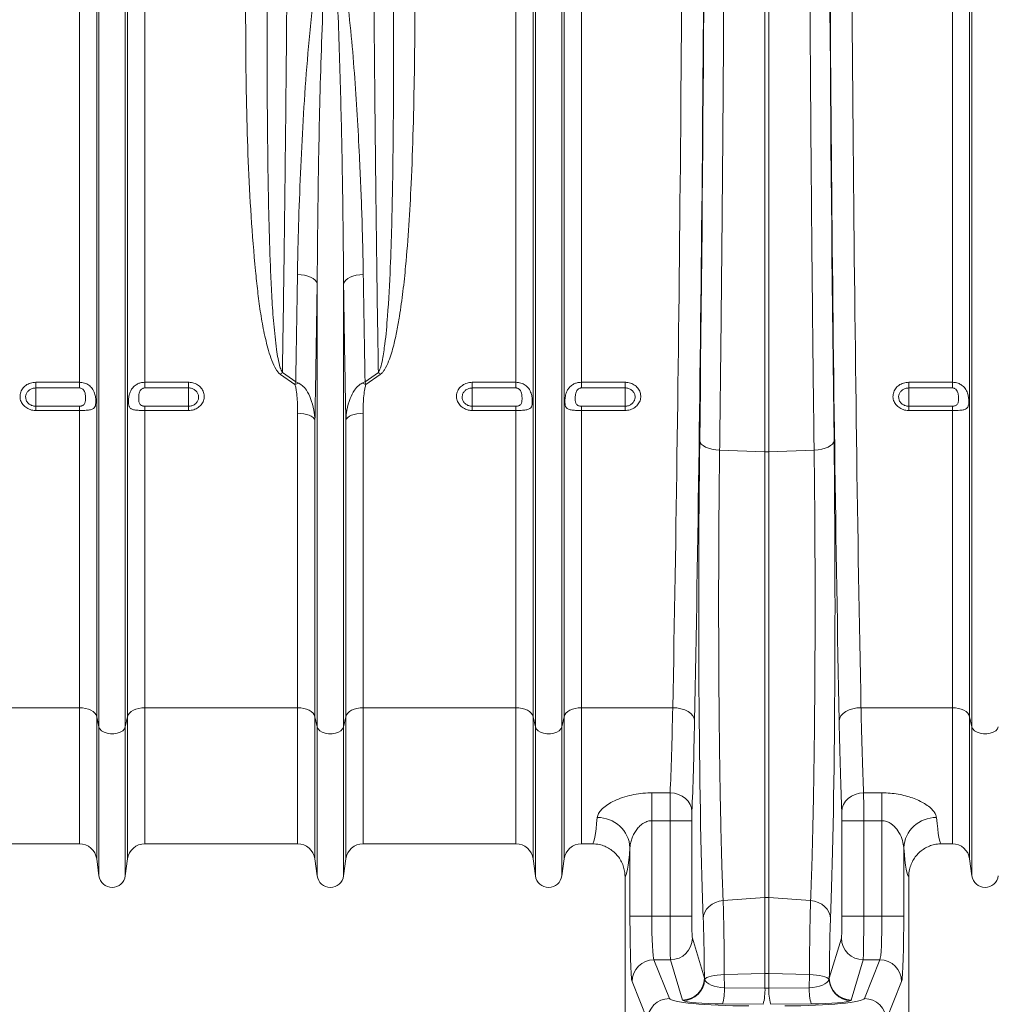
# Model space of a CAD drawing. Units: millimetres. Extents: x -8874 to -2347, y 10743 to 19397.
# Drawn here: x -5937 to -5488, y 16499 to 16951 of the extents above; entities that cross this region are included whole.
import ezdxf

# ---------------------------------------------------------------- set-up
doc = ezdxf.new("R2010")
doc.units = ezdxf.units.MM
doc.linetypes.add('SLD-SOLID', pattern=[0])
doc.layers.add('ACO_DRAINAGE', color=7, linetype='SLD-SOLID')

# ---------------------------------------------------------------- blocks, each defined once
blk = doc.blocks.new('ACO - 32840 - RIGHT')
at = {"layer": 'ACO_DRAINAGE', "linetype": 'SLD-SOLID', "lineweight": 0}
for p, q in [((1084.99, 326.57), (1084.99, 721)), ((1092.92, 173.23), (1092.92, 721)), ((1093.95, 168.58), (1093.95, 721)), ((1106.05, 168.58), (1106.05, 721)), ((1107.08, 173.23), (1107.08, 721)), ((1115.01, 326.57), (1115.01, 721)), ((1284.99, 326.57), (1284.99, 721)), ((1292.92, 173.23), (1292.92, 721)), ((1293.95, 168.58), (1293.95, 721)), ((1306.05, 168.58), (1306.05, 721)), ((1307.08, 173.23), (1307.08, 721)), ((1315.01, 326.57), (1315.01, 721)), ((1484.99, 326.57), (1484.99, 721)), ((1492.92, 173.23), (1492.92, 721)), ((1493.95, 168.58), (1493.95, 721)), ((1399.13, 294.66), (1399.13, 705.73)), ((1400.87, 294.66), (1400.87, 705.73)), ((1186.57, 375.87), (1184.91, 376.02)), ((1188.17, 375.59), (1186.57, 375.87)), ((1189.64, 375.19), (1188.17, 375.59)), ((1190.95, 374.68), (1189.64, 375.19)), ((1192.07, 374.07), (1190.95, 374.68)), ((1207.93, 374.07), (1209.05, 374.68)), ((1209.05, 374.68), (1210.36, 375.19)), ((1210.36, 375.19), (1211.83, 375.59)), ((1211.83, 375.59), (1213.43, 375.87)), ((1213.43, 375.87), (1215.09, 376.02)), ((1192.96, 373.39), (1192.07, 374.07)), ((1193.59, 372.65), (1192.96, 373.39)), ((1193.95, 371.88), (1193.59, 372.65)), ((1193.95, 168.58), (1193.95, 371.88)), ((1206.05, 371.88), (1206.41, 372.65)), ((1206.05, 168.58), (1206.05, 371.88)), ((1206.41, 372.65), (1207.04, 373.39)), ((1207.04, 373.39), (1207.93, 374.07)), ((1183.68, 325.51), (1177.14, 330.15)), ((1178.01, 331.09), (1184.11, 326.77)), ((1215.89, 326.77), (1221.99, 331.09)), ((1222.86, 330.15), (1216.32, 325.51)), ((1065, 326.57), (1084.99, 326.57)), ((1065, 326.57), (1065, 323.96)), ((1084.99, 323.96), (1084.99, 326.57)), ((1115.01, 326.57), (1135, 326.57)), ((1115.01, 326.57), (1115.01, 323.96)), ((1135, 323.96), (1135, 326.57)), ((1265, 326.57), (1284.99, 326.57)), ((1265, 326.57), (1265, 323.96)), ((1284.99, 323.96), (1284.99, 326.57)), ((1315.01, 326.57), (1335, 326.57)), ((1315.01, 326.57), (1315.01, 323.96)), ((1335, 323.96), (1335, 326.57)), ((1465, 326.57), (1484.99, 326.57)), ((1465, 326.57), (1465, 323.96)), ((1484.99, 323.96), (1484.99, 326.57)), ((1084.99, 323.96), (1065, 323.96)), ((1065, 323.96), (1065, 315.59)), ((1135, 323.96), (1115.01, 323.96)), ((1135, 323.96), (1135, 315.59)), ((1284.99, 323.96), (1265, 323.96)), ((1265, 323.96), (1265, 315.59)), ((1335, 323.96), (1315.01, 323.96)), ((1335, 323.96), (1335, 315.59)), ((1484.99, 323.96), (1465, 323.96)), ((1465, 323.96), (1465, 315.59)), ((1065, 313.62), (1065, 315.59)), ((1065, 315.59), (1084.99, 315.59)), ((1084.99, 313.62), (1065, 313.62)), ((1084.99, 313.62), (1084.99, 315.59)), ((1084.99, 177.4), (1084.99, 313.62)), ((1115.01, 315.59), (1115.01, 313.62)), ((1115.01, 315.59), (1135, 315.59)), ((1115.01, 177.4), (1115.01, 313.62)), ((1135, 313.62), (1115.01, 313.62)), ((1135, 315.59), (1135, 313.62)), ((1184.99, 177.4), (1184.99, 312.34)), ((1186.42, 312.28), (1184.99, 312.34)), ((1187.81, 312.11), (1186.42, 312.28)), ((1189.1, 311.82), (1187.81, 312.11)), ((1190.26, 311.44), (1189.1, 311.82)), ((1191.26, 310.97), (1190.26, 311.44)), ((1209.74, 311.44), (1208.74, 310.97)), ((1210.9, 311.82), (1209.74, 311.44)), ((1212.19, 312.11), (1210.9, 311.82)), ((1213.58, 312.28), (1212.19, 312.11)), ((1215.01, 312.34), (1213.58, 312.28)), ((1215.01, 177.4), (1215.01, 312.34)), ((1265, 313.62), (1265, 315.59)), ((1265, 315.59), (1284.99, 315.59)), ((1284.99, 313.62), (1265, 313.62)), ((1284.99, 313.62), (1284.99, 315.59)), ((1284.99, 177.4), (1284.99, 313.62)), ((1315.01, 315.59), (1315.01, 313.62)), ((1315.01, 315.59), (1335, 315.59)), ((1315.01, 177.4), (1315.01, 313.62)), ((1335, 313.62), (1315.01, 313.62)), ((1335, 315.59), (1335, 313.62)), ((1465, 313.62), (1465, 315.59)), ((1465, 315.59), (1484.99, 315.59)), ((1484.99, 313.62), (1465, 313.62)), ((1484.99, 313.62), (1484.99, 315.59)), ((1484.99, 177.4), (1484.99, 313.62)), ((1192.04, 310.43), (1191.26, 310.97)), ((1192.61, 309.84), (1192.04, 310.43)), ((1192.92, 309.2), (1192.61, 309.84)), ((1192.92, 173.23), (1192.92, 309.2)), ((1207.39, 309.84), (1207.08, 309.2)), ((1207.08, 173.23), (1207.08, 309.2)), ((1207.96, 310.43), (1207.39, 309.84)), ((1208.74, 310.97), (1207.96, 310.43)), ((1369.23, 299.79), (1369.44, 299)), ((1369.44, 299), (1369.97, 298.23)), ((1369.97, 298.23), (1370.82, 297.52)), ((1430.03, 298.23), (1429.18, 297.52)), ((1430.56, 299), (1430.03, 298.23)), ((1430.77, 299.79), (1430.56, 299)), ((1370.82, 297.52), (1371.94, 296.88)), ((1371.94, 296.88), (1373.3, 296.34)), ((1373.3, 296.34), (1374.86, 295.91)), ((1374.86, 295.91), (1376.56, 295.61)), ((1376.56, 295.61), (1378.36, 295.45)), ((1399.13, 294.66), (1378.36, 295.45)), ((1399.13, 294.66), (1399.13, 90.38)), ((1421.64, 295.45), (1400.87, 294.66)), ((1400.87, 294.66), (1400.87, 90.38)), ((1423.44, 295.61), (1421.64, 295.45)), ((1425.14, 295.91), (1423.44, 295.61)), ((1426.7, 296.34), (1425.14, 295.91)), ((1428.06, 296.88), (1426.7, 296.34)), ((1429.18, 297.52), (1428.06, 296.88)), ((1084.99, 177.4), (1015.01, 177.4)), ((1084.99, 177.4), (1084.99, 115)), ((1086.42, 177.32), (1084.99, 177.4)), ((1087.81, 177.09), (1086.42, 177.32)), ((1089.1, 176.72), (1087.81, 177.09)), ((1090.26, 176.21), (1089.1, 176.72)), ((1091.26, 175.59), (1090.26, 176.21)), ((1109.74, 176.21), (1108.74, 175.59)), ((1110.9, 176.72), (1109.74, 176.21)), ((1112.19, 177.09), (1110.9, 176.72)), ((1113.58, 177.32), (1112.19, 177.09)), ((1115.01, 177.4), (1113.58, 177.32)), ((1184.99, 177.4), (1115.01, 177.4)), ((1115.01, 177.4), (1115.01, 115)), ((1184.99, 177.4), (1184.99, 115)), ((1186.42, 177.32), (1184.99, 177.4)), ((1187.81, 177.09), (1186.42, 177.32)), ((1189.1, 176.72), (1187.81, 177.09)), ((1190.26, 176.21), (1189.1, 176.72)), ((1191.26, 175.59), (1190.26, 176.21)), ((1209.74, 176.21), (1208.74, 175.59)), ((1210.9, 176.72), (1209.74, 176.21)), ((1212.19, 177.09), (1210.9, 176.72)), ((1213.58, 177.32), (1212.19, 177.09)), ((1215.01, 177.4), (1213.58, 177.32)), ((1284.99, 177.4), (1215.01, 177.4)), ((1215.01, 177.4), (1215.01, 115)), ((1284.99, 177.4), (1284.99, 115)), ((1286.42, 177.32), (1284.99, 177.4)), ((1287.81, 177.09), (1286.42, 177.32)), ((1289.1, 176.72), (1287.81, 177.09)), ((1290.26, 176.21), (1289.1, 176.72)), ((1291.26, 175.59), (1290.26, 176.21)), ((1309.74, 176.21), (1308.74, 175.59)), ((1310.9, 176.72), (1309.74, 176.21)), ((1312.19, 177.09), (1310.9, 176.72)), ((1313.58, 177.32), (1312.19, 177.09)), ((1315.01, 177.4), (1313.58, 177.32)), ((1356.87, 177.4), (1315.01, 177.4)), ((1315.01, 177.4), (1315.01, 115)), ((1358.8, 177.26), (1356.87, 177.4)), ((1360.65, 176.91), (1358.8, 177.26)), ((1362.36, 176.35), (1360.65, 176.91)), ((1363.87, 175.6), (1362.36, 176.35)), ((1436.13, 175.6), (1437.64, 176.35)), ((1437.64, 176.35), (1439.35, 176.91)), ((1439.35, 176.91), (1441.2, 177.26)), ((1441.2, 177.26), (1443.13, 177.4)), ((1484.99, 177.4), (1443.13, 177.4)), ((1484.99, 177.4), (1484.99, 115)), ((1486.42, 177.32), (1484.99, 177.4)), ((1487.81, 177.09), (1486.42, 177.32)), ((1489.1, 176.72), (1487.81, 177.09)), ((1490.26, 176.21), (1489.1, 176.72)), ((1491.26, 175.59), (1490.26, 176.21)), ((1092.04, 174.87), (1091.26, 175.59)), ((1092.61, 174.07), (1092.04, 174.87)), ((1092.92, 173.23), (1092.61, 174.07)), ((1093.95, 168.58), (1092.92, 173.23)), ((1092.92, 173.23), (1092.92, 108.05)), ((1107.08, 173.23), (1106.05, 168.58)), ((1107.39, 174.07), (1107.08, 173.23)), ((1107.08, 173.23), (1107.08, 108.05)), ((1107.96, 174.87), (1107.39, 174.07)), ((1108.74, 175.59), (1107.96, 174.87)), ((1192.04, 174.87), (1191.26, 175.59)), ((1192.61, 174.07), (1192.04, 174.87)), ((1192.92, 173.23), (1192.61, 174.07)), ((1193.95, 168.58), (1192.92, 173.23)), ((1192.92, 173.23), (1192.92, 108.05)), ((1207.08, 173.23), (1206.05, 168.58)), ((1207.39, 174.07), (1207.08, 173.23)), ((1207.08, 173.23), (1207.08, 108.05)), ((1207.96, 174.87), (1207.39, 174.07)), ((1208.74, 175.59), (1207.96, 174.87)), ((1292.04, 174.87), (1291.26, 175.59)), ((1292.61, 174.07), (1292.04, 174.87)), ((1292.92, 173.23), (1292.61, 174.07)), ((1293.95, 168.58), (1292.92, 173.23)), ((1292.92, 173.23), (1292.92, 108.05)), ((1307.08, 173.23), (1306.05, 168.58)), ((1307.39, 174.07), (1307.08, 173.23)), ((1307.08, 173.23), (1307.08, 108.05)), ((1307.96, 174.87), (1307.39, 174.07)), ((1308.74, 175.59), (1307.96, 174.87)), ((1365.11, 174.69), (1363.87, 175.6)), ((1366.05, 173.67), (1365.11, 174.69)), ((1366.64, 172.56), (1366.05, 173.67)), ((1366.87, 171.4), (1366.64, 172.56)), ((1433.13, 171.4), (1433.36, 172.56)), ((1433.36, 172.56), (1433.95, 173.67)), ((1433.95, 173.67), (1434.89, 174.69)), ((1434.89, 174.69), (1436.13, 175.6)), ((1492.04, 174.87), (1491.26, 175.59)), ((1492.61, 174.07), (1492.04, 174.87)), ((1492.92, 173.23), (1492.61, 174.07)), ((1493.95, 168.58), (1492.92, 173.23)), ((1492.92, 173.23), (1492.92, 108.05)), ((1093.95, 168.58), (1093.95, 100.3)), ((1094.37, 167.66), (1093.95, 168.58)), ((1095.16, 166.83), (1094.37, 167.66)), ((1105.63, 167.66), (1104.84, 166.83)), ((1106.05, 168.58), (1105.63, 167.66)), ((1106.05, 168.58), (1106.05, 100.3)), ((1193.95, 168.58), (1193.95, 100.3)), ((1194.37, 167.66), (1193.95, 168.58)), ((1195.16, 166.83), (1194.37, 167.66)), ((1205.63, 167.66), (1204.84, 166.83)), ((1206.05, 168.58), (1205.63, 167.66)), ((1206.05, 168.58), (1206.05, 100.3)), ((1293.95, 168.58), (1293.95, 100.3)), ((1294.37, 167.66), (1293.95, 168.58)), ((1295.16, 166.83), (1294.37, 167.66)), ((1305.63, 167.66), (1304.84, 166.83)), ((1306.05, 168.58), (1305.63, 167.66)), ((1306.05, 168.58), (1306.05, 100.3)), ((1493.95, 168.58), (1493.95, 100.3)), ((1494.37, 167.66), (1493.95, 168.58)), ((1495.16, 166.83), (1494.37, 167.66)), ((1505.63, 167.66), (1504.84, 166.83)), ((1506.05, 168.58), (1505.63, 167.66)), ((1096.29, 166.16), (1095.16, 166.83)), ((1097.67, 165.68), (1096.29, 166.16)), ((1099.2, 165.43), (1097.67, 165.68)), ((1100.8, 165.43), (1099.2, 165.43)), ((1102.33, 165.68), (1100.8, 165.43)), ((1103.71, 166.16), (1102.33, 165.68)), ((1104.84, 166.83), (1103.71, 166.16)), ((1196.29, 166.16), (1195.16, 166.83)), ((1197.67, 165.68), (1196.29, 166.16)), ((1199.2, 165.43), (1197.67, 165.68)), ((1200.8, 165.43), (1199.2, 165.43)), ((1202.33, 165.68), (1200.8, 165.43)), ((1203.71, 166.16), (1202.33, 165.68)), ((1204.84, 166.83), (1203.71, 166.16)), ((1296.29, 166.16), (1295.16, 166.83)), ((1297.67, 165.68), (1296.29, 166.16)), ((1299.2, 165.43), (1297.67, 165.68)), ((1300.8, 165.43), (1299.2, 165.43)), ((1302.33, 165.68), (1300.8, 165.43)), ((1303.71, 166.16), (1302.33, 165.68)), ((1304.84, 166.83), (1303.71, 166.16)), ((1496.29, 166.16), (1495.16, 166.83)), ((1497.67, 165.68), (1496.29, 166.16)), ((1499.2, 165.43), (1497.67, 165.68)), ((1500.8, 165.43), (1499.2, 165.43)), ((1502.33, 165.68), (1500.8, 165.43)), ((1503.71, 166.16), (1502.33, 165.68)), ((1504.84, 166.83), (1503.71, 166.16)), ((1347.28, 138.35), (1355.68, 138.35)), ((1347.28, 138.35), (1347.28, 125.6)), ((1357.61, 138.17), (1355.68, 138.35)), ((1359.48, 137.67), (1357.61, 138.17)), ((1361.19, 136.88), (1359.48, 137.67)), ((1362.7, 135.82), (1361.19, 136.88)), ((1363.95, 134.54), (1362.7, 135.82)), ((1436.05, 134.54), (1437.3, 135.82)), ((1437.3, 135.82), (1438.81, 136.88)), ((1438.81, 136.88), (1440.52, 137.67)), ((1440.52, 137.67), (1442.39, 138.17)), ((1442.39, 138.17), (1444.32, 138.35)), ((1444.32, 138.35), (1452.72, 138.35)), ((1452.72, 125.6), (1452.72, 138.35)), ((1364.88, 133.08), (1363.95, 134.54)), ((1365.46, 131.5), (1364.88, 133.08)), ((1365.68, 129.85), (1365.46, 131.5)), ((1434.32, 129.85), (1434.54, 131.5)), ((1434.54, 131.5), (1435.12, 133.08)), ((1435.12, 133.08), (1436.05, 134.54)), ((1355.62, 125.6), (1347.28, 125.6)), ((1347.28, 125.6), (1347.28, 81.76)), ((1365.62, 125.6), (1355.62, 125.6)), ((1355.62, 81.76), (1355.62, 125.6)), ((1365.62, 125.6), (1365.62, 81.76)), ((1434.38, 81.76), (1434.38, 125.6)), ((1434.38, 125.6), (1444.38, 125.6)), ((1444.38, 125.6), (1444.38, 81.76)), ((1452.72, 125.6), (1444.38, 125.6)), ((1452.72, 81.76), (1452.72, 125.6)), ((1015.01, 115), (1084.99, 115)), ((1115.01, 115), (1184.99, 115)), ((1215.01, 115), (1284.99, 115)), ((1315.01, 115), (1319.99, 115)), ((1337.28, 81.76), (1337.28, 113.2)), ((1462.72, 113.2), (1462.72, 81.76)), ((1480.01, 115), (1484.99, 115)), ((1093.95, 100.3), (1092.92, 108.05)), ((1107.08, 108.05), (1106.05, 100.3)), ((1193.95, 100.3), (1192.92, 108.05)), ((1207.08, 108.05), (1206.05, 100.3)), ((1293.95, 100.3), (1292.92, 108.05)), ((1307.08, 108.05), (1306.05, 100.3)), ((1493.95, 100.3), (1492.92, 108.05)), ((1335, 100), (1335, 20)), ((1465, 100), (1465, 20)), ((1399.13, 90.38), (1379.97, 88.97)), ((1399.13, 90.38), (1399.13, 55.52)), ((1400.87, 90.38), (1400.87, 55.52)), ((1420.03, 88.97), (1400.87, 90.38)), ((1372.4, 85.01), (1373.52, 86.24)), ((1373.52, 86.24), (1374.89, 87.29)), ((1374.89, 87.29), (1376.45, 88.11)), ((1376.45, 88.11), (1378.17, 88.68)), ((1378.17, 88.68), (1379.97, 88.97)), ((1421.83, 88.68), (1420.03, 88.97)), ((1423.55, 88.11), (1421.83, 88.68)), ((1425.11, 87.29), (1423.55, 88.11)), ((1426.48, 86.24), (1425.11, 87.29)), ((1427.6, 85.01), (1426.48, 86.24)), ((1337.28, 81.76), (1347.28, 81.76)), ((1347.28, 81.76), (1355.62, 81.76)), ((1365.62, 81.76), (1355.62, 81.76)), ((1370.85, 80.6), (1371.04, 82.14)), ((1371.04, 82.14), (1371.57, 83.62)), ((1371.57, 83.62), (1372.4, 85.01)), ((1428.43, 83.62), (1427.6, 85.01)), ((1428.96, 82.14), (1428.43, 83.62)), ((1429.15, 80.6), (1428.96, 82.14)), ((1434.38, 81.76), (1444.38, 81.76)), ((1444.38, 81.76), (1452.72, 81.76)), ((1462.72, 81.76), (1452.72, 81.76)), ((1365.85, 71.8), (1371.38, 53.34)), ((1428.62, 53.34), (1434.15, 71.8)), ((1348.23, 61.84), (1355.33, 44.05)), ((1355.86, 61.84), (1348.23, 61.84)), ((1361.38, 43.38), (1355.86, 61.84)), ((1444.14, 61.84), (1438.62, 43.38)), ((1451.77, 61.84), (1444.14, 61.84)), ((1444.67, 44.05), (1451.77, 61.84)), ((1373.4, 54.03), (1374.51, 54.36)), ((1374.51, 54.36), (1375.82, 54.64)), ((1375.82, 54.64), (1377.28, 54.86)), ((1377.28, 54.86), (1378.86, 55.01)), ((1378.86, 55.01), (1380.51, 55.09)), ((1399.13, 55.52), (1380.51, 55.09)), ((1380.51, 55.09), (1380.55, 48.96)), ((1399.13, 55.52), (1399.13, 48.81)), ((1400.87, 55.52), (1400.87, 48.81)), ((1419.49, 55.09), (1400.87, 55.52)), ((1419.45, 48.96), (1419.49, 55.09)), ((1421.14, 55.01), (1419.49, 55.09)), ((1422.72, 54.86), (1421.14, 55.01)), ((1424.18, 54.64), (1422.72, 54.86)), ((1425.49, 54.36), (1424.18, 54.64)), ((1426.6, 54.03), (1425.49, 54.36)), ((1345.34, 34.09), (1338.24, 51.88)), ((1371.38, 53.34), (1371.48, 52.82)), ((1371.48, 52.82), (1371.86, 53.25)), ((1371.86, 53.25), (1372.5, 53.65)), ((1372.5, 53.65), (1373.4, 54.03)), ((1427.5, 53.65), (1426.6, 54.03)), ((1428.14, 53.25), (1427.5, 53.65)), ((1428.52, 52.82), (1428.14, 53.25)), ((1428.52, 52.82), (1428.62, 53.34)), ((1461.76, 51.88), (1454.66, 34.09)), ((1380.55, 48.96), (1399.13, 48.81)), ((1400.87, 48.81), (1419.45, 48.96)), ((1361.59, 43.16), (1361.38, 43.38)), ((1398.26, 41.43), (1379.68, 41.58)), ((1420.32, 41.58), (1401.74, 41.43)), ((1438.62, 43.38), (1438.41, 43.16))]:
    blk.add_line(p, q, dxfattribs=at)
for centre, radius, start, end in [((1198.55, 311.16), 28.62, 135.8586, 138.4243), ((1201.42, 311.14), 28.66, 41.5774, 44.1396), ((1190.52, 309.34), 17.55, 106.6333, 112.9141), ((1209.48, 309.35), 17.54, 67.085, 73.3682), ((1400, 317.6), 22.96, 267.8244, 272.1756), ((1322.63, 112.36), 14.68, 3.2567, 91.3055), ((1477.37, 112.36), 14.68, 88.695, 176.7429), ((1084.99, 107), 8, 7.5666, 90), ((1115.01, 107), 8, 90, 172.4334), ((1184.99, 107), 8, 7.5666, 90), ((1215.01, 107), 8, 90, 172.4334), ((1284.99, 107), 8, 7.5666, 90), ((1315.01, 107), 8, 90, 172.4334), ((1484.99, 107), 8, 7.5666, 90), ((1100, 101.1), 6.1, 187.5666, 352.4334), ((1200, 101.1), 6.1, 187.5666, 352.4334), ((1300, 101.1), 6.1, 187.5666, 352.4334), ((1500, 101.1), 6.1, 187.5666, 352.4334), ((1400, 78.51), 11.9, 85.8006, 94.1994), ((1355.85, 71.85), 10.01, 270.0541, 359.7474), ((1444.15, 71.85), 10.01, 180.2527, 269.9461), ((1348.25, 51.83), 10.01, 90.1123, 179.7043), ((1451.75, 51.83), 10.01, 0.2963, 89.8872), ((1400, 16.89), 38.64, 88.7074, 91.2926), ((1361.37, 53.39), 10.01, 270.0541, 359.7471), ((1361.42, 53.24), 10.07, 270.9562, 357.6338), ((1438.58, 53.24), 10.07, 182.3668, 269.0432), ((1438.63, 53.39), 10.01, 180.2526, 269.9459), ((1357.11, 47.99), 23.47, 344.1525, 2.3828), ((1375.68, 47.84), 23.47, 344.1532, 2.383), ((1424.31, 47.84), 23.46, 177.615, 195.8488), ((1442.89, 47.99), 23.46, 177.6156, 195.8482), ((1355.35, 34.03), 10.01, 90.1128, 179.7037), ((1444.65, 34.03), 10.01, 0.2957, 89.8877)]:
    blk.add_arc(centre, radius, start, end, dxfattribs=at)
for centre, major_axis, ratio, start_param, end_param in [((1337.68, 721), (0, 906), 0.026475, 4.068888, 4.712389), ((1347.68, 721), (0, 916), 0.026186, 4.068888, 4.712389), ((1452.32, 721), (0, 916), 0.026186, 1.570796, 2.214297), ((1462.32, 721), (0, 906), 0.026475, 1.570796, 2.214297), ((1346.49, 721), (0, 965.22), 0.026186, 4.260808, 4.696786), ((1453.51, 721), (0, 965.22), 0.026186, 1.586399, 2.022377), ((1373.27, 224.95), (0, 171.5), 0.026186, 1.119215, 2.571189), ((1426.73, 224.95), (0, 171.5), 0.026186, 3.711996, 5.16397), ((1353.39, 271), (0, 156), 0.027865, 3.695854, 4.068888), ((1446.61, 271), (0, 156), 0.027865, 2.214297, 2.587331), ((1363.39, 271), (0, 166), 0.026186, 3.695854, 4.068888), ((1436.61, 271), (0, 166), 0.026186, 2.214297, 2.587331), ((1355.75, 125.6), (0, 15), 0.008729, 0.554262, 1.570796), ((1444.25, 125.6), (0, 15), 0.008729, 4.712389, 5.728923), ((1319.99, 271), (0, 156), 0.038279, 3.141593, 3.537038), ((1365.75, 125.6), (0, 5), 0.026186, 0.554262, 1.570796), ((1434.25, 125.6), (0, 5), 0.026186, 4.712389, 5.728923), ((1480.01, 271), (0, 156), 0.038279, 2.746147, 3.141593), ((1334.98, 271), (0, 171), 0.034921, 3.144654, 3.537038), ((1465.02, 271), (0, 171), 0.034921, 2.746147, 3.138531), ((1338.33, 81.76), (0, 30), 0.034921, 1.570796, 3.054326), ((1348.32, 81.76), (0, 20), 0.052381, 1.570796, 3.054326), ((1355.88, 81.76), (0, 20), 0.013093, 1.570796, 3.054326), ((1365.88, 81.76), (0, 10), 0.026186, 1.570796, 3.054326), ((1434.12, 81.76), (0, 10), 0.026186, 3.228859, 4.712389), ((1444.12, 81.76), (0, 20), 0.013093, 3.228859, 4.712389), ((1451.68, 81.76), (0, 20), 0.052381, 3.228859, 4.712389), ((1461.67, 81.76), (0, 30), 0.034921, 3.228859, 4.712389), ((1370.17, 40.01), (0, 48.23), 0.026186, 4.992613, 5.712782), ((1429.83, 40.01), (0, 48.23), 0.026186, 0.570404, 1.290572), ((1381.38, 53.39), (10, -0.11), 0.444815, 3.294514, 4.634933), ((1418.62, 53.39), (10, 0.11), 0.444815, 4.789845, 6.130264), ((1400, 53.24), (10, 0), 0.444317, 4.625123, 4.799655), ((1395.31, 44.17), (40, 0), 0.087489, 3.176499, 4.622061), ((1381.38, 43.43), (20, 0), 0.092767, 3.287199, 4.627619), ((1404.69, 44.17), (40, 0), 0.087489, 4.802717, 6.248279), ((1418.62, 43.43), (20, 0), 0.092767, 4.797159, 6.137579)]:
    blk.add_ellipse(centre, major_axis=major_axis, ratio=ratio, start_param=start_param, end_param=end_param, dxfattribs=at)
for points, knots in [([(1180.89, 721), (1180.89, 714.33), (1180.89, 698.76), (1180.86, 674.3), (1180.8, 647.66), (1180.72, 619.82), (1180.6, 590.82), (1180.44, 560.75), (1180.25, 530.95), (1180.03, 501.19), (1179.78, 471.55), (1179.48, 442.08), (1179.16, 413.11), (1178.81, 384.92), (1178.43, 357.5), (1178.15, 339.9), (1178.01, 331.09)], [0, 0, 0, 0, 0.048692, 0.113727, 0.178783, 0.243817, 0.318435, 0.393118, 0.467801, 0.54242, 0.619205, 0.696061, 0.772916, 0.849701, 0.924851, 1, 1, 1, 1]), ([(1221.99, 331.09), (1221.9, 336.53), (1221.69, 349.56), (1221.39, 370.67), (1221.07, 394.41), (1220.76, 419.77), (1220.47, 446.79), (1220.19, 475.51), (1219.94, 504.64), (1219.72, 534.43), (1219.53, 564.84), (1219.38, 595.84), (1219.26, 627.06), (1219.17, 658.36), (1219.12, 689.69), (1219.11, 710.56), (1219.11, 721)], [0, 0, 0, 0, 0.04655, 0.111585, 0.17664, 0.241675, 0.316296, 0.390982, 0.465667, 0.540288, 0.617077, 0.693935, 0.770794, 0.847582, 0.923791, 1, 1, 1, 1]), ([(1380.89, 705.76), (1380.88, 699.09), (1380.88, 685.76), (1380.85, 665.78), (1380.82, 645.81), (1380.77, 625.85), (1380.7, 601.95), (1380.61, 574.16), (1380.47, 542.56), (1380.3, 511.13), (1380.11, 479.94), (1379.89, 448.74), (1379.64, 417.54), (1379.36, 386.39), (1379.05, 355.62), (1378.72, 325.24), (1378.48, 305.38), (1378.36, 295.45)], [0, 0, 0, 0, 0.047049, 0.094107, 0.141166, 0.188304, 0.235442, 0.310787, 0.386194, 0.461621, 0.537028, 0.612374, 0.689854, 0.767402, 0.844972, 0.922519, 1, 1, 1, 1]), ([(1421.64, 295.45), (1421.57, 301.47), (1421.42, 313.5), (1421.21, 331.77), (1421.01, 350.2), (1420.81, 368.8), (1420.59, 391.3), (1420.36, 417.82), (1420.11, 448.44), (1419.89, 479.37), (1419.7, 510.56), (1419.53, 542.25), (1419.39, 574.44), (1419.28, 607.12), (1419.19, 639.93), (1419.13, 672.82), (1419.12, 694.78), (1419.11, 705.76)], [0, 0, 0, 0, 0.0470486, 0.0941071, 0.1411656, 0.1883036, 0.2354415, 0.3107872, 0.3861938, 0.4616209, 0.5370275, 0.6123731, 0.6898542, 0.7674017, 0.8449715, 0.9225189, 1, 1, 1, 1]), ([(1177.14, 330.15), (1176.76, 330.48), (1175.99, 331.15), (1174.56, 333.3), (1173.01, 336.58), (1171.22, 342.5), (1169.39, 349.99), (1167.82, 359.12), (1166.66, 368.35), (1165.19, 382.79), (1163.56, 402.58), (1162.27, 427.92), (1161.53, 453.54), (1161.2, 479.42), (1161.14, 505.5), (1161.18, 532.09), (1161.25, 550.07), (1161.28, 559.23)], [0, 0, 0, 0, 0.0065044, 0.0130588, 0.0339668, 0.0549747, 0.0964078, 0.1378993, 0.1794494, 0.2209627, 0.3315067, 0.4421646, 0.5529187, 0.6637133, 0.774464, 0.8850702, 1, 1, 1, 1]), ([(1171.28, 557.45), (1171.23, 548.24), (1171.14, 529.7), (1171.03, 502.1), (1171.01, 474.61), (1171.11, 447.43), (1171.39, 422.15), (1171.84, 398.73), (1172.48, 380.28), (1173.18, 365.18), (1173.95, 353.31), (1175, 344.07), (1175.96, 337.38), (1176.73, 334.23), (1177.4, 332.12), (1177.81, 331.44), (1178.01, 331.09)], [0, 0, 0, 0, 0.116475, 0.234728, 0.353056, 0.471383, 0.589634, 0.687384, 0.785132, 0.839887, 0.894645, 0.949367, 0.969252, 0.989102, 0.994569, 1, 1, 1, 1]), ([(1221.99, 331.09), (1222.32, 331.77), (1223.24, 333.64), (1224.09, 338.04), (1225.3, 345.91), (1226.51, 359.96), (1227.47, 378), (1228.13, 398.25), (1228.56, 419.26), (1228.84, 442.31), (1228.98, 467.45), (1228.98, 492.85), (1228.91, 516.38), (1228.82, 537.91), (1228.76, 550.94), (1228.72, 557.45)], [0, 0, 0, 0, 0.0102971, 0.0286688, 0.0622929, 0.1217697, 0.2243165, 0.3103849, 0.3964546, 0.5061264, 0.6158589, 0.7255927, 0.8352668, 0.9176335, 1, 1, 1, 1]), ([(1238.72, 559.23), (1238.75, 552.75), (1238.8, 539.78), (1238.83, 518.16), (1238.77, 494.37), (1238.53, 468.51), (1237.99, 442.88), (1237.16, 419.57), (1236.04, 398.54), (1234.76, 382.13), (1233.31, 368.23), (1231.95, 358.38), (1230.52, 350.18), (1229.28, 344.54), (1228.01, 339.89), (1226.71, 336.06), (1225.34, 333.11), (1223.96, 331.1), (1223.22, 330.47), (1222.86, 330.15)], [0, 0, 0, 0, 0.081299, 0.162598, 0.272725, 0.382906, 0.493079, 0.603195, 0.686376, 0.769552, 0.821098, 0.872639, 0.902839, 0.933032, 0.950428, 0.967814, 0.987582, 0.993813, 1, 1, 1, 1]), ([(1184.91, 376.02), (1184.99, 380.72), (1185.16, 390.12), (1185.69, 407.53), (1186.5, 428.34), (1187.79, 452.68), (1189.62, 477.31), (1191.66, 497.75), (1193.52, 512.43), (1194.81, 520.33), (1195.85, 525.31), (1196.7, 528.44), (1197.48, 530.58), (1198.15, 531.92), (1198.81, 532.57), (1199.06, 532.68), (1199.13, 532.71)], [0, 0, 0, 0, 0.0933467, 0.1866938, 0.3415212, 0.4964661, 0.6513839, 0.8061737, 0.8783499, 0.9242167, 0.9532986, 0.9717272, 0.9834227, 0.9952038, 0.9985858, 1, 1, 1, 1]), ([(1200.87, 532.71), (1201.03, 532.62), (1201.56, 532.31), (1202.32, 531.03), (1203.12, 529.12), (1204.42, 524.29), (1205.88, 516.99), (1207.57, 503.92), (1209.43, 487.67), (1211.06, 468.29), (1212.32, 449.07), (1213.48, 427.17), (1214.55, 402.7), (1214.91, 384.92), (1215.09, 376.02)], [0, 0, 0, 0, 0.003354, 0.01093, 0.026233, 0.041606, 0.102228, 0.162928, 0.284058, 0.40526, 0.526485, 0.647648, 0.823824, 1, 1, 1, 1]), ([(1199.34, 532.21), (1199.31, 532.17), (1199.2, 532.03), (1198.95, 531.3), (1198.71, 530), (1198.42, 527.84), (1198.1, 524.68), (1197.7, 519.63), (1197.21, 511.62), (1196.51, 496.69), (1195.73, 475.86), (1195.04, 450.71), (1194.56, 425.82), (1194.17, 399.46), (1194.03, 381.64), (1193.95, 371.88)], [0, 0, 0, 0, 0.000819, 0.0032981, 0.0138141, 0.0249534, 0.0428931, 0.0715579, 0.1171043, 0.1891144, 0.3446842, 0.5003324, 0.6559839, 0.8115581, 1, 1, 1, 1]), ([(1206.05, 371.88), (1205.98, 381.08), (1205.84, 399.48), (1205.45, 424.64), (1204.99, 447.06), (1204.48, 466.65), (1203.88, 486.4), (1203.23, 502.95), (1202.52, 516.19), (1202, 524.42), (1201.35, 529.61), (1200.97, 531.7), (1200.72, 532.11), (1200.66, 532.21)], [0, 0, 0, 0, 0.177577, 0.35538, 0.476829, 0.598277, 0.720022, 0.841764, 0.901924, 0.962112, 0.991397, 0.997823, 1, 1, 1, 1]), ([(1184.11, 326.77), (1184.25, 334.83), (1184.53, 350.98), (1184.79, 367.67), (1184.91, 376.02)], [0, 0, 0, 0, 0.499628, 1, 1, 1, 1]), ([(1215.09, 376.02), (1215.21, 367.68), (1215.47, 350.99), (1215.75, 334.85), (1215.89, 326.77)], [0, 0, 0, 0, 0.499628, 1, 1, 1, 1]), ([(1193.95, 371.88), (1193.87, 366.54), (1193.71, 355.85), (1193.46, 340.08), (1193.2, 324.49), (1193.02, 314.3), (1192.92, 309.2)], [0, 0, 0, 0, 0.249702, 0.499405, 0.749702, 1, 1, 1, 1]), ([(1207.08, 309.2), (1206.99, 314.29), (1206.8, 324.46), (1206.54, 340.03), (1206.29, 355.81), (1206.13, 366.52), (1206.05, 371.88)], [0, 0, 0, 0, 0.249703, 0.499404, 0.749702, 1, 1, 1, 1]), ([(1065, 313.62), (1064.76, 313.63), (1063.71, 313.66), (1061.88, 314.13), (1059.84, 315.39), (1058.39, 317.19), (1057.7, 319.33), (1057.83, 321.55), (1058.78, 323.6), (1060.42, 325.24), (1062.57, 326.36), (1064.19, 326.5), (1065, 326.57)], [0, 0, 0, 0, 0.032276, 0.139559, 0.247393, 0.355571, 0.463738, 0.57155, 0.678815, 0.785583, 0.892725, 1, 1, 1, 1]), ([(1084.99, 326.57), (1085.77, 326.51), (1087.32, 326.37), (1089.39, 325.33), (1091.02, 323.73), (1092.01, 321.69), (1092.45, 319.61), (1092.57, 317.8), (1092.48, 316.34), (1092.16, 315.22), (1091.46, 314.39), (1090.14, 313.9), (1088.15, 313.68), (1086.29, 313.63), (1085.24, 313.62), (1084.99, 313.62)], [0, 0, 0, 0, 0.086478, 0.172887, 0.260868, 0.353426, 0.430421, 0.495203, 0.560081, 0.624127, 0.699049, 0.788303, 0.882429, 0.972434, 1, 1, 1, 1]), ([(1115.01, 313.62), (1114.53, 313.63), (1113.61, 313.63), (1112.15, 313.68), (1110.54, 313.81), (1109.01, 314.14), (1108.17, 314.75), (1107.7, 315.63), (1107.47, 316.69), (1107.45, 318.01), (1107.56, 319.56), (1107.83, 321.07), (1108.49, 322.76), (1109.43, 324.22), (1110.74, 325.38), (1112.27, 326.13), (1113.67, 326.51), (1114.59, 326.55), (1115.01, 326.57)], [0, 0, 0, 0, 0.053164, 0.102634, 0.170638, 0.260197, 0.35022, 0.388023, 0.457306, 0.52693, 0.552512, 0.63671, 0.693008, 0.75836, 0.838203, 0.896845, 0.953386, 1, 1, 1, 1]), ([(1135, 326.57), (1135.24, 326.56), (1136.29, 326.53), (1138.12, 326.06), (1140.16, 324.8), (1141.61, 322.98), (1142.3, 320.84), (1142.17, 318.62), (1141.22, 316.58), (1139.58, 314.95), (1137.43, 313.84), (1135.81, 313.69), (1135, 313.62)], [0, 0, 0, 0, 0.032274, 0.139559, 0.247391, 0.355571, 0.463739, 0.57155, 0.678815, 0.785582, 0.892725, 1, 1, 1, 1]), ([(1183.68, 325.51), (1183.83, 325.93), (1183.97, 326.36), (1184.11, 326.76), (1184.11, 326.77)], [0, 0, 0, 0, 0.9862999, 1, 1, 1, 1]), ([(1184.99, 312.34), (1184.98, 313.52), (1184.96, 315.88), (1184.8, 319.43), (1184.46, 322.38), (1184.12, 324.43), (1183.79, 325.25), (1183.68, 325.51)], [0, 0, 0, 0, 0.2677907, 0.5360307, 0.8040787, 0.9381336, 1, 1, 1, 1]), ([(1185.49, 326.16), (1185.04, 326.37), (1184.58, 326.58), (1184.12, 326.76), (1184.11, 326.77)], [0, 0, 0, 0, 0.986314, 1, 1, 1, 1]), ([(1192.92, 309.2), (1192.79, 310.74), (1192.49, 314.1), (1191.23, 318.77), (1189.35, 322.61), (1187.4, 325.02), (1186.02, 325.85), (1185.49, 326.16)], [0, 0, 0, 0, 0.2401, 0.526546, 0.74943, 0.905059, 1, 1, 1, 1]), ([(1207.08, 309.2), (1207.21, 310.74), (1207.51, 314.1), (1208.77, 318.77), (1210.65, 322.61), (1212.6, 325.02), (1213.98, 325.85), (1214.51, 326.16)], [0, 0, 0, 0, 0.2401005, 0.5265473, 0.7494317, 0.9050618, 1, 1, 1, 1]), ([(1214.51, 326.16), (1214.96, 326.37), (1215.42, 326.58), (1215.88, 326.76), (1215.89, 326.77)], [0, 0, 0, 0, 0.986314, 1, 1, 1, 1]), ([(1216.32, 325.51), (1216.21, 325.25), (1215.88, 324.43), (1215.54, 322.38), (1215.2, 319.43), (1215.04, 315.88), (1215.02, 313.52), (1215.01, 312.34)], [0, 0, 0, 0, 0.061866, 0.195921, 0.463969, 0.732209, 1, 1, 1, 1]), ([(1216.32, 325.51), (1216.17, 325.93), (1216.03, 326.36), (1215.89, 326.76), (1215.89, 326.77)], [0, 0, 0, 0, 0.9862999, 1, 1, 1, 1]), ([(1265, 313.62), (1264.76, 313.63), (1263.71, 313.66), (1261.88, 314.13), (1259.84, 315.39), (1258.39, 317.19), (1257.7, 319.33), (1257.83, 321.55), (1258.78, 323.6), (1260.42, 325.24), (1262.57, 326.36), (1264.19, 326.5), (1265, 326.57)], [0, 0, 0, 0, 0.0322757, 0.1395591, 0.247392, 0.3555714, 0.4637382, 0.5715502, 0.678816, 0.7855831, 0.8927263, 1, 1, 1, 1]), ([(1284.99, 326.57), (1285.77, 326.51), (1287.32, 326.37), (1289.39, 325.33), (1291.02, 323.73), (1292.01, 321.69), (1292.45, 319.61), (1292.57, 317.8), (1292.48, 316.34), (1292.16, 315.22), (1291.46, 314.39), (1290.14, 313.9), (1288.15, 313.68), (1286.29, 313.63), (1285.24, 313.62), (1284.99, 313.62)], [0, 0, 0, 0, 0.086479, 0.172887, 0.260868, 0.353426, 0.430422, 0.495203, 0.560081, 0.624127, 0.699049, 0.788303, 0.882428, 0.972433, 1, 1, 1, 1]), ([(1315.01, 313.62), (1314.53, 313.63), (1313.61, 313.63), (1312.15, 313.68), (1310.54, 313.81), (1309.01, 314.14), (1308.17, 314.75), (1307.7, 315.63), (1307.47, 316.69), (1307.45, 318.01), (1307.56, 319.56), (1307.83, 321.07), (1308.49, 322.76), (1309.43, 324.22), (1310.74, 325.38), (1312.27, 326.13), (1313.67, 326.51), (1314.59, 326.55), (1315.01, 326.57)], [0, 0, 0, 0, 0.053164, 0.102634, 0.170638, 0.260196, 0.35022, 0.388022, 0.457306, 0.52693, 0.552512, 0.63671, 0.693008, 0.75836, 0.838203, 0.896846, 0.953387, 1, 1, 1, 1]), ([(1335, 326.57), (1335.24, 326.56), (1336.29, 326.53), (1338.12, 326.06), (1340.16, 324.8), (1341.61, 322.98), (1342.3, 320.84), (1342.17, 318.62), (1341.22, 316.58), (1339.58, 314.95), (1337.43, 313.84), (1335.81, 313.69), (1335, 313.62)], [0, 0, 0, 0, 0.0322758, 0.1395587, 0.2473913, 0.3555708, 0.4637385, 0.5715496, 0.6788141, 0.7855824, 0.8927239, 1, 1, 1, 1]), ([(1465, 313.62), (1464.76, 313.63), (1463.71, 313.66), (1461.88, 314.13), (1459.84, 315.39), (1458.39, 317.19), (1457.7, 319.33), (1457.83, 321.55), (1458.78, 323.6), (1460.42, 325.24), (1462.57, 326.36), (1464.19, 326.5), (1465, 326.57)], [0, 0, 0, 0, 0.0322757, 0.1395591, 0.247392, 0.3555714, 0.4637382, 0.5715502, 0.678816, 0.7855831, 0.8927263, 1, 1, 1, 1]), ([(1484.99, 326.57), (1485.47, 326.55), (1486.39, 326.5), (1487.85, 326.09), (1489.46, 325.27), (1490.99, 323.77), (1491.83, 322.06), (1492.3, 320.37), (1492.53, 318.78), (1492.55, 317.4), (1492.44, 316.13), (1492.17, 315.22), (1491.51, 314.49), (1490.57, 314.03), (1489.26, 313.79), (1487.73, 313.67), (1486.33, 313.63), (1485.41, 313.63), (1484.99, 313.62)], [0, 0, 0, 0, 0.053164, 0.102634, 0.170638, 0.260195, 0.35022, 0.388023, 0.457305, 0.52693, 0.55251, 0.636711, 0.693007, 0.75836, 0.838202, 0.896844, 0.953385, 1, 1, 1, 1]), ([(1065, 323.96), (1064.48, 323.92), (1063.44, 323.82), (1062.05, 323.1), (1061, 322.04), (1060.39, 320.71), (1060.31, 319.28), (1060.75, 317.9), (1061.68, 316.73), (1062.99, 315.92), (1064.17, 315.62), (1064.84, 315.6), (1065, 315.59)], [0, 0, 0, 0, 0.1069964, 0.2139822, 0.3207811, 0.4282562, 0.5363619, 0.6447796, 0.7530536, 0.8607824, 0.9678135, 1, 1, 1, 1]), ([(1084.99, 315.59), (1085.17, 315.6), (1085.52, 315.61), (1086.07, 315.72), (1086.69, 315.95), (1087.39, 316.53), (1087.83, 317.84), (1087.86, 319.78), (1087.64, 321.64), (1087.11, 322.79), (1086.61, 323.38), (1086.02, 323.75), (1085.5, 323.93), (1085.15, 323.95), (1084.99, 323.96)], [0, 0, 0, 0, 0.042383, 0.082097, 0.13799, 0.217333, 0.353457, 0.570879, 0.736567, 0.79991, 0.869412, 0.917482, 0.962845, 1, 1, 1, 1]), ([(1115.01, 323.96), (1114.85, 323.95), (1114.5, 323.93), (1113.98, 323.75), (1113.39, 323.38), (1112.89, 322.79), (1112.36, 321.64), (1112.14, 319.78), (1112.17, 317.84), (1112.61, 316.53), (1113.31, 315.95), (1113.93, 315.72), (1114.48, 315.61), (1114.83, 315.6), (1115.01, 315.59)], [0, 0, 0, 0, 0.037155, 0.08252, 0.130588, 0.200091, 0.263434, 0.429122, 0.646543, 0.782666, 0.86201, 0.917901, 0.957617, 1, 1, 1, 1]), ([(1135, 315.59), (1135.52, 315.64), (1136.56, 315.73), (1137.95, 316.45), (1139, 317.5), (1139.61, 318.82), (1139.69, 320.25), (1139.25, 321.64), (1138.32, 322.81), (1137.01, 323.63), (1135.83, 323.94), (1135.16, 323.96), (1135, 323.96)], [0, 0, 0, 0, 0.106996, 0.213981, 0.320783, 0.428256, 0.536363, 0.644779, 0.753053, 0.860784, 0.967813, 1, 1, 1, 1]), ([(1265, 323.96), (1264.48, 323.92), (1263.44, 323.82), (1262.05, 323.1), (1261, 322.04), (1260.39, 320.71), (1260.31, 319.28), (1260.75, 317.9), (1261.68, 316.73), (1262.99, 315.92), (1264.17, 315.62), (1264.84, 315.6), (1265, 315.59)], [0, 0, 0, 0, 0.1069965, 0.2139806, 0.3207824, 0.4282561, 0.536362, 0.6447804, 0.7530533, 0.8607823, 0.9678135, 1, 1, 1, 1]), ([(1284.99, 315.59), (1285.17, 315.6), (1285.52, 315.61), (1286.07, 315.72), (1286.69, 315.95), (1287.39, 316.53), (1287.83, 317.84), (1287.86, 319.78), (1287.64, 321.64), (1287.11, 322.79), (1286.61, 323.38), (1286.02, 323.75), (1285.5, 323.93), (1285.15, 323.95), (1284.99, 323.96)], [0, 0, 0, 0, 0.0423835, 0.0820993, 0.1379886, 0.2173341, 0.3534571, 0.5708786, 0.7365667, 0.7999087, 0.869412, 0.9174803, 0.9628473, 1, 1, 1, 1]), ([(1315.01, 323.96), (1314.85, 323.95), (1314.5, 323.93), (1313.98, 323.75), (1313.39, 323.38), (1312.89, 322.79), (1312.36, 321.64), (1312.14, 319.78), (1312.17, 317.84), (1312.61, 316.53), (1313.31, 315.95), (1313.93, 315.72), (1314.48, 315.61), (1314.83, 315.6), (1315.01, 315.59)], [0, 0, 0, 0, 0.0371527, 0.0825197, 0.130588, 0.2000913, 0.2634333, 0.4291214, 0.6465429, 0.7826659, 0.8620114, 0.9179007, 0.9576165, 1, 1, 1, 1]), ([(1335, 315.59), (1335.52, 315.64), (1336.56, 315.73), (1337.95, 316.45), (1339, 317.5), (1339.61, 318.82), (1339.69, 320.25), (1339.25, 321.64), (1338.32, 322.81), (1337.01, 323.63), (1335.83, 323.94), (1335.16, 323.96), (1335, 323.96)], [0, 0, 0, 0, 0.1069961, 0.2139808, 0.3207838, 0.4282556, 0.5363621, 0.6447781, 0.753053, 0.8607818, 0.9678132, 1, 1, 1, 1]), ([(1465, 323.96), (1464.48, 323.92), (1463.44, 323.82), (1462.05, 323.1), (1461, 322.04), (1460.39, 320.71), (1460.31, 319.28), (1460.75, 317.9), (1461.68, 316.73), (1462.99, 315.92), (1464.17, 315.62), (1464.84, 315.6), (1465, 315.59)], [0, 0, 0, 0, 0.106997, 0.213981, 0.32078, 0.428256, 0.536362, 0.64478, 0.753054, 0.860786, 0.967813, 1, 1, 1, 1]), ([(1484.99, 315.59), (1485.15, 315.6), (1485.5, 315.61), (1486.02, 315.71), (1486.61, 315.92), (1487.11, 316.28), (1487.64, 317.05), (1487.86, 318.54), (1487.83, 320.59), (1487.39, 322.38), (1486.69, 323.32), (1486.07, 323.73), (1485.52, 323.93), (1485.17, 323.95), (1484.99, 323.96)], [0, 0, 0, 0, 0.037157, 0.08252, 0.130589, 0.20009, 0.263434, 0.429122, 0.646545, 0.782665, 0.86201, 0.9179, 0.957616, 1, 1, 1, 1]), ([(1378.36, 295.45), (1378.32, 292.42), (1378.24, 286.35), (1378.13, 275.83), (1378.03, 263.9), (1377.96, 250.54), (1377.91, 236.99), (1377.9, 223.37), (1377.92, 209.77), (1377.97, 196.26), (1378.06, 182.95), (1378.17, 169.95), (1378.31, 157.35), (1378.49, 145.22), (1378.69, 133.64), (1378.91, 122.95), (1379.15, 113.17), (1379.4, 104.3), (1379.68, 96.12), (1379.87, 91.35), (1379.97, 88.97)], [0, 0, 0, 0, 0.042743, 0.085485, 0.143436, 0.201595, 0.259754, 0.317705, 0.375656, 0.433814, 0.491972, 0.549923, 0.607873, 0.666031, 0.724189, 0.782139, 0.836519, 0.89107, 0.94562, 1, 1, 1, 1]), ([(1420.03, 88.97), (1420.1, 90.83), (1420.26, 94.54), (1420.5, 101.47), (1420.76, 109.82), (1421.02, 119.82), (1421.25, 130.54), (1421.46, 141.93), (1421.64, 153.91), (1421.79, 166.42), (1421.92, 179.33), (1422.01, 192.55), (1422.07, 206.01), (1422.1, 219.61), (1422.09, 233.25), (1422.06, 246.53), (1421.99, 259.38), (1421.91, 271.74), (1421.79, 283.85), (1421.69, 291.59), (1421.64, 295.45)], [0, 0, 0, 0, 0.0427424, 0.0854847, 0.1434647, 0.2016518, 0.259839, 0.3178191, 0.375797, 0.4339821, 0.4921672, 0.5501449, 0.608103, 0.6662686, 0.724434, 0.7823917, 0.8367086, 0.8911958, 0.9456831, 1, 1, 1, 1]), ([(1322.29, 127.04), (1322.43, 127.64), (1322.71, 128.84), (1324.17, 130.73), (1326.35, 132.59), (1329.27, 134.37), (1332.84, 135.93), (1336.83, 137.17), (1341.08, 137.98), (1344.57, 138.32), (1346.65, 138.35), (1347.28, 138.35)], [0, 0, 0, 0, 0.118523, 0.237092, 0.358162, 0.479242, 0.602903, 0.726515, 0.839093, 0.951637, 1, 1, 1, 1]), ([(1452.72, 138.35), (1453.98, 138.32), (1456.51, 138.26), (1460.17, 137.77), (1463.61, 137.02), (1466.83, 136.03), (1469.76, 134.82), (1472.44, 133.38), (1474.7, 131.77), (1476.36, 130.11), (1477.41, 128.51), (1477.61, 127.53), (1477.71, 127.04)], [0, 0, 0, 0, 0.097528, 0.195069, 0.290568, 0.386088, 0.485618, 0.585162, 0.695687, 0.806196, 0.903109, 1, 1, 1, 1]), ([(1347.28, 125.6), (1347.03, 125.59), (1346.05, 125.56), (1344.61, 125.12), (1342.91, 124.15), (1341.41, 122.86), (1340.01, 121.13), (1338.88, 119.24), (1338.03, 117.22), (1337.45, 115.19), (1337.34, 113.86), (1337.28, 113.2)], [0, 0, 0, 0, 0.03714, 0.144606, 0.221524, 0.341993, 0.46291, 0.596579, 0.730337, 0.86519, 1, 1, 1, 1]), ([(1462.72, 113.2), (1462.59, 114.29), (1462.32, 116.6), (1460.81, 120.01), (1458.91, 122.57), (1457.15, 124.09), (1455.66, 125), (1454.12, 125.53), (1453.08, 125.58), (1452.72, 125.6)], [0, 0, 0, 0, 0.220225, 0.467865, 0.67329, 0.759692, 0.845838, 0.946613, 1, 1, 1, 1]), ([(1335, 100), (1334.96, 100.84), (1334.87, 102.53), (1334.22, 104.99), (1333.18, 107.3), (1331.77, 109.41), (1330.02, 111.25), (1327.99, 112.78), (1325.73, 113.93), (1323.06, 114.81), (1321.1, 114.93), (1319.99, 115)], [0, 0, 0, 0, 0.107315, 0.214631, 0.321942, 0.429258, 0.536593, 0.643932, 0.751335, 0.858741, 1, 1, 1, 1]), ([(1480.01, 115), (1479.16, 114.96), (1477.48, 114.87), (1475.01, 114.22), (1472.7, 113.18), (1470.58, 111.77), (1468.74, 110.01), (1467.21, 107.98), (1466.07, 105.72), (1465.19, 103.05), (1465.07, 101.1), (1465, 100)], [0, 0, 0, 0, 0.107493, 0.214981, 0.322477, 0.42997, 0.537424, 0.644882, 0.752264, 0.859651, 1, 1, 1, 1]), ([(1379.97, 88.97), (1380, 88.07), (1380.06, 86.26), (1380.14, 83.11), (1380.22, 79.64), (1380.29, 75.88), (1380.35, 71.91), (1380.4, 67.71), (1380.45, 63.27), (1380.49, 59.04), (1380.5, 56.27), (1380.51, 55.09)], [0, 0, 0, 0, 0.112697, 0.225393, 0.341364, 0.457333, 0.570029, 0.682725, 0.798698, 0.91467, 1, 1, 1, 1]), ([(1419.49, 55.09), (1419.5, 56.64), (1419.52, 59.74), (1419.56, 64.26), (1419.61, 68.65), (1419.67, 72.84), (1419.73, 76.76), (1419.8, 80.42), (1419.88, 83.82), (1419.95, 86.69), (1420.01, 88.29), (1420.03, 88.97)], [0, 0, 0, 0, 0.112654, 0.22531, 0.341239, 0.457166, 0.56982, 0.682476, 0.798401, 0.914329, 1, 1, 1, 1])]:
    blk.add_open_spline(points, degree=3, knots=knots, dxfattribs=at)

msp = doc.modelspace()

# ---------------------------------------------------------------- block references
msp.add_blockref('ACO - 32840 - RIGHT', (-6994.19, 16457.87))

doc.saveas('drawing.dxf')
